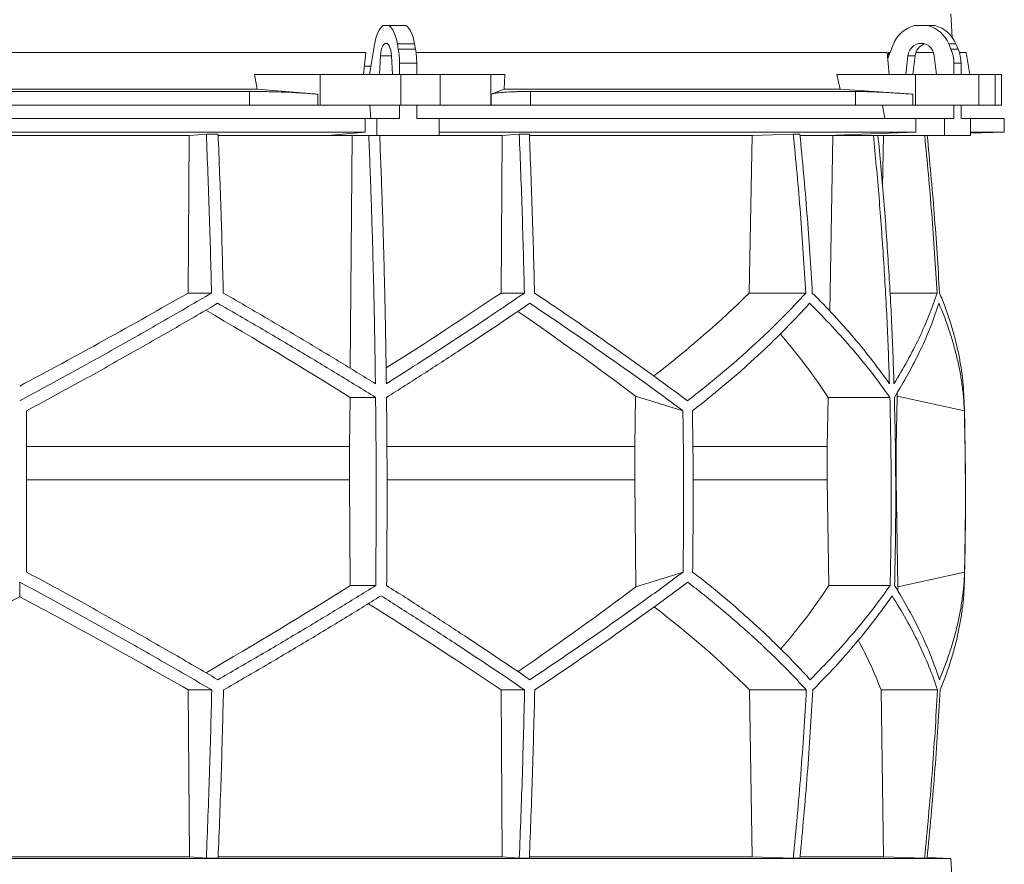
# Model space of a CAD drawing. Units: millimetres. Extents: x 1417 to 5883, y 1368 to 5032.
# Drawn here: x 2000 to 2583, y 2919 to 3419 of the extents above; entities that cross this region are included whole.
import ezdxf

# ---------------------------------------------------------------- set-up
doc = ezdxf.new("R2010")
doc.units = ezdxf.units.MM

msp = doc.modelspace()

# ---------------------------------------------------------------- linework, layer by layer
at = {"color": 7, "linetype": 'Continuous', "lineweight": 15}
for p, q in [((2552.17, 3407.98), (2551.43, 3422)), ((2218.55, 3415), (2215.2, 3415)), ((2218.55, 3415), (2228.72, 3415)), ((2537.8, 3415), (2529.69, 3415)), ((2537.8, 3415), (2542.01, 3415)), ((2204.91, 3399), (1795.09, 3399)), ((2204.91, 3399), (2203.65, 3386)), ((2210.01, 3403.62), (2207.14, 3386)), ((2224.19, 3401.12), (2223.64, 3404.24)), ((2223.64, 3404.24), (2233.8, 3404.24)), ((2224.19, 3401.12), (2234.36, 3401.12)), ((2234.36, 3401.12), (2233.8, 3404.24)), ((2513.66, 3399), (2234.68, 3399)), ((2513.66, 3399), (2514.86, 3386)), ((2517.16, 3403.62), (2513.98, 3395.52)), ((2515.35, 3399), (2514.41, 3399)), ((2541.09, 3399), (2530.61, 3399)), ((2551.42, 3401.12), (2550.07, 3404.24)), ((2550.07, 3404.24), (2554.28, 3404.24)), ((2551.42, 3401.12), (2555.63, 3401.12)), ((2555.63, 3401.12), (2554.28, 3404.24)), ((2560.33, 3399), (2556.41, 3399)), ((2562.63, 3386), (2560.33, 3399)), ((2213.65, 3397.11), (2213.09, 3386)), ((2220.66, 3386), (2220.1, 3397.11)), ((2525.96, 3397.11), (2524.61, 3386)), ((2530.17, 3397.11), (2525.96, 3397.11)), ((2530.17, 3397.11), (2528.82, 3386)), ((2542.88, 3386), (2541.53, 3397.11)), ((2207.96, 3391), (2204.16, 3391)), ((2224.91, 3392.67), (2235.07, 3392.67)), ((2224.91, 3386), (2224.91, 3392.67)), ((2235.07, 3386), (2235.07, 3392.67)), ((2553.15, 3392.67), (2557.36, 3392.67)), ((2553.15, 3386), (2553.15, 3392.67)), ((2557.36, 3386), (2557.36, 3392.67)), ((2140.64, 3377.39), (2139, 3386)), ((2177.84, 3386), (2139, 3386)), ((2177.84, 3368), (2177.84, 3386)), ((2177.84, 3386), (2225.65, 3386)), ((2225.65, 3386), (2225.65, 3368)), ((2248.88, 3386), (2225.65, 3386)), ((2248.88, 3368), (2248.88, 3386)), ((2248.88, 3386), (2278.98, 3386)), ((2278.98, 3386), (2278.98, 3368)), ((2287.22, 3386), (2278.98, 3386)), ((2287.22, 3386), (2286.87, 3377.39)), ((2485.76, 3377.39), (2483.79, 3386)), ((2530.48, 3386), (2483.79, 3386)), ((2530.48, 3368), (2530.48, 3386)), ((2530.48, 3386), (2568, 3386)), ((2568, 3386), (2568, 3368)), ((2577.62, 3386), (2568, 3386)), ((2577.62, 3368), (2577.62, 3386)), ((2577.62, 3386), (2581.42, 3386)), ((2581.42, 3368), (2581.42, 3386)), ((2140.64, 3377.39), (1859.36, 3377.39)), ((2136.1, 3376), (1863.9, 3376)), ((2136.1, 3368), (2136.1, 3376)), ((2176.51, 3374.42), (2140.64, 3377.39)), ((2286.87, 3377.39), (2279.26, 3374.42)), ((2485.76, 3377.39), (2286.87, 3377.39)), ((2494.91, 3376), (2302.43, 3376)), ((2302.43, 3376), (2302.43, 3368)), ((2528.89, 3374.42), (2485.76, 3377.39)), ((2494.91, 3368), (2494.91, 3376)), ((2176.51, 3374.42), (2176.51, 3368)), ((2279.26, 3368), (2279.26, 3374.42)), ((2528.89, 3374.42), (2528.89, 3368)), ((2136.1, 3368), (1863.9, 3368)), ((2176.51, 3368), (2136.1, 3368)), ((2177.84, 3368), (2176.51, 3368)), ((2225.65, 3368), (2177.84, 3368)), ((2207.41, 3368), (2207.95, 3360)), ((2224.91, 3360), (2224.91, 3368)), ((2248.88, 3368), (2225.65, 3368)), ((2235.07, 3360), (2235.07, 3368)), ((2278.98, 3368), (2248.88, 3368)), ((2279.26, 3368), (2278.98, 3368)), ((2302.43, 3368), (2279.26, 3368)), ((2494.91, 3368), (2302.43, 3368)), ((2528.89, 3368), (2494.91, 3368)), ((2510.89, 3368), (2512.2, 3360)), ((2530.48, 3368), (2528.89, 3368)), ((2568, 3368), (2530.48, 3368)), ((2553.15, 3360), (2553.15, 3368)), ((2557.36, 3360), (2557.36, 3368)), ((2577.62, 3368), (2568, 3368)), ((2581.42, 3368), (2577.62, 3368)), ((2204.5, 3360), (1795.5, 3360)), ((2204.5, 3360), (2204.5, 3352)), ((2204.5, 3360), (2211.52, 3360)), ((2211.52, 3360), (2211.52, 3350)), ((2224.91, 3360), (2211.52, 3360)), ((2248.47, 3360), (2235.07, 3360)), ((2248.47, 3350), (2248.47, 3360)), ((2530.65, 3360), (2248.47, 3360)), ((2530.65, 3360), (2530.65, 3352)), ((2530.65, 3360), (2547.6, 3360)), ((2547.6, 3360), (2547.6, 3350)), ((2553.15, 3360), (2547.6, 3360)), ((2562.91, 3360), (2557.36, 3360)), ((2562.91, 3350), (2562.91, 3360)), ((2583, 3360), (2562.91, 3360)), ((2583, 3352), (2583, 3360)), ((2204.5, 3352), (1795.5, 3352)), ((1899.56, 3349.89), (2100.44, 3349.89)), ((2099.71, 3256.7), (2100.44, 3349.89)), ((2100.44, 3349.89), (2110.52, 3350.8)), ((2117.49, 3350.8), (2110.52, 3350.8)), ((2117.56, 3349.89), (2196.78, 3349.89)), ((2204.5, 3352), (2182.56, 3350)), ((2182.56, 3350), (2211.52, 3350)), ((2195.73, 3212.14), (2196.78, 3349.89)), ((2196.78, 3349.89), (2197.95, 3350)), ((2211.52, 3350), (2248.47, 3350)), ((2213.25, 3349.89), (2285.74, 3349.89)), ((2530.65, 3352), (2248.47, 3352)), ((2285.01, 3256.7), (2285.74, 3349.89)), ((2285.74, 3349.89), (2295.8, 3350.8)), ((2301.77, 3350.8), (2295.8, 3350.8)), ((2301.9, 3349.89), (2433.72, 3349.89)), ((2431.97, 3256.7), (2433.72, 3349.89)), ((2433.72, 3349.89), (2458.07, 3350.8)), ((2461.95, 3350.8), (2458.07, 3350.8)), ((2462.14, 3349.89), (2481.54, 3349.89)), ((2530.65, 3352), (2477.7, 3350)), ((2477.7, 3350), (2547.6, 3350)), ((2479.62, 3246), (2481.54, 3349.89)), ((2481.54, 3349.89), (2484.36, 3350)), ((2508.26, 3349.89), (2511.52, 3349.89)), ((2510.95, 3319.42), (2511.52, 3349.89)), ((2511.52, 3349.89), (2514.38, 3350)), ((2547.6, 3350), (2562.91, 3350)), ((2562.91, 3351.3), (2583, 3352)), ((2583, 3352), (2562.91, 3352)), ((2099.71, 3256.7), (2113.59, 3256.7)), ((2285.01, 3256.7), (2298.85, 3256.7)), ((2431.97, 3256.7), (2465.47, 3256.7)), ((2515.3, 3256.7), (2543.19, 3256.7)), ((2195.37, 3165.92), (2195.6, 3194.92)), ((2195.6, 3194.92), (2210.74, 3194.92)), ((2364.57, 3195.71), (2364.15, 3165.92)), ((2392.69, 3186.92), (2364.57, 3195.71)), ((2478.14, 3165.92), (2478.68, 3194.92)), ((2478.68, 3194.92), (2515.24, 3194.92)), ((2519.58, 3195.71), (2518.98, 3165.92)), ((2559.35, 3186.92), (2519.58, 3195.71)), ((2195.37, 3165.92), (2004, 3165.92)), ((2195.37, 3146.07), (2195.37, 3165.92)), ((2364.15, 3165.92), (2217.51, 3165.92)), ((2364.15, 3165.92), (2364.15, 3146.07)), ((2478.14, 3165.92), (2398.66, 3165.92)), ((2478.14, 3146.07), (2478.14, 3165.92)), ((2518.98, 3165.92), (2518.67, 3165.92)), ((2518.98, 3165.92), (2518.98, 3146.07)), ((2195.37, 3146.07), (2004, 3146.07)), ((2195.77, 3083.49), (2195.37, 3146.07)), ((2364.15, 3146.07), (2364.89, 3082.81)), ((2479.11, 3083.49), (2478.14, 3146.07)), ((2518.98, 3146.07), (2520.04, 3082.81)), ((2364.89, 3082.81), (2392.79, 3091.52)), ((2520.04, 3082.81), (2559.48, 3091.52)), ((2000, 3076.88), (2000, 3085.54)), ((2195.77, 3083.49), (2210.8, 3083.49)), ((2479.11, 3083.49), (2515.38, 3083.49)), ((2099.81, 3021.71), (2113.71, 3021.71)), ((2100.45, 2923), (2099.81, 3021.71)), ((2285.11, 3021.71), (2298.98, 3021.71)), ((2285.75, 2923), (2285.11, 3021.71)), ((2433.76, 2923), (2432.21, 3021.71)), ((2432.21, 3021.71), (2465.77, 3021.71)), ((2511.56, 2923), (2510.01, 3021.71)), ((2510.01, 3021.71), (2543.49, 3021.71)), ((2551.43, 2922), (1448.57, 2922)), ((2100.45, 2923), (1899.55, 2923)), ((2110.52, 2922.1), (2100.45, 2923)), ((2117.49, 2922.1), (2110.52, 2922.1)), ((2285.75, 2923), (2117.55, 2923)), ((2295.8, 2922.1), (2285.75, 2923)), ((2301.77, 2922.1), (2295.8, 2922.1)), ((2433.76, 2923), (2301.8, 2923)), ((2458.07, 2922.1), (2433.76, 2923)), ((2461.95, 2922.1), (2458.07, 2922.1)), ((2511.56, 2923), (2462.18, 2923)), ((2535.81, 2922.1), (2511.56, 2923)), ((2537.29, 2922.1), (2535.81, 2922.1)), ((2551.43, 2922), (2537.32, 2922.49)), ((2552.17, 2907.98), (2551.43, 2922))]:
    msp.add_line(p, q, dxfattribs=at)
at = {"color": 8, "linetype": 'Continuous', "lineweight": 15}
for p, q in [((2220.1, 3397.11), (2213.65, 3397.11)), ((2364.15, 3146.07), (2217.58, 3146.07)), ((2478.14, 3146.07), (2398.85, 3146.07))]:
    msp.add_line(p, q, dxfattribs=at)
at = {"color": 7, "linetype": 'Continuous', "lineweight": 15, "flags": 128}
for points in [[(2215.2, 3415), (2214.35, 3414.35), (2213.55, 3413.45), (2212.78, 3412.31), (2212.08, 3410.94), (2211.44, 3409.36), (2210.88, 3407.6), (2210.4, 3405.68), (2210.01, 3403.62)], [(2223.64, 3404.24), (2223.24, 3406.19), (2222.76, 3408.01), (2222.2, 3409.67), (2221.57, 3411.15), (2220.88, 3412.45), (2220.15, 3413.53), (2219.37, 3414.38), (2218.55, 3415)], [(2233.8, 3404.24), (2233.4, 3406.19), (2232.92, 3408.01), (2232.36, 3409.67), (2231.73, 3411.15), (2231.05, 3412.45), (2230.31, 3413.53), (2229.53, 3414.38), (2228.72, 3415)], [(2220.1, 3397.11), (2219.95, 3398.81), (2219.66, 3400.39), (2219.26, 3401.78), (2218.76, 3402.93), (2218.18, 3403.79), (2217.54, 3404.32), (2216.88, 3404.5), (2216.21, 3404.32), (2215.57, 3403.79), (2214.99, 3402.93), (2214.49, 3401.78), (2214.09, 3400.39), (2213.8, 3398.81), (2213.65, 3397.11)], [(2541.53, 3397.11), (2541.16, 3398.81), (2540.47, 3400.39), (2539.5, 3401.78), (2538.29, 3402.93), (2536.89, 3403.79), (2535.35, 3404.32), (2533.75, 3404.5), (2532.14, 3404.32), (2530.61, 3403.79), (2529.2, 3402.93), (2527.99, 3401.78), (2527.02, 3400.39), (2526.33, 3398.81), (2525.96, 3397.11)]]:
    msp.add_lwpolyline(points, dxfattribs=at)
at = {"color": 7, "linetype": 'Continuous', "lineweight": 15}
for centre, radius, start, end in [((2534.46, 3397.16), 18.47, 104.96837, 159.52813), ((2533.07, 3397.22), 18.39, 22.4253, 75.10246), ((2537.28, 3397.22), 18.39, 22.4253, 75.10246), ((2176.34, 3392.81), 48.57, 359.83965, 9.85895), ((2186.5, 3392.81), 48.57, 359.83965, 9.85895), ((2538.43, 3396.3), 8.3, 108.11146, 174.39738), ((2531.76, 3392.7), 21.39, 359.93751, 23.21285), ((2535.97, 3392.7), 21.39, 359.93751, 23.21285), ((550, 3136.45), 2010, 358.54879, 1.60936)]:
    msp.add_arc(centre, radius, start, end, dxfattribs=at)
for centre, major_axis, ratio, start_param, end_param in [((2068.57, 2441.09), (-236.38, 3418.69), 0.154821, 4.985104, 4.985669), ((2005.57, 3319.93), (519.76, 288.1), 0.170516, 4.607485, 4.799466), ((2005.54, 3204.45), (517.46, 286.82), 0.170516, 5.037163, 5.185832), ((2002.31, 3319.93), (516.22, 155.57), 0.500123, 5.359125, 5.529506), ((1994.46, 3196.36), (517.3, -286.74), 0.170516, 1.267546, 1.440381), ((1994.43, 3311.85), (519.6, -288.01), 0.170516, 0.876677, 1.051399), ((1997.7, 3196.36), (513.78, -154.83), 0.500123, 0.537505, 0.662602), ((1997.69, 3311.85), (516.06, -155.52), 0.500123, 0.146637, 0.153464), ((1995.38, 3082.62), (517.75, 286.98), 0.170519, 4.841018, 5.013727), ((1995.36, 2967.14), (519.66, 288.04), 0.170519, 5.2298, 5.404744), ((1998.08, 3082.62), (514.23, 154.96), 0.500118, 5.618604, 5.743776), ((1998.08, 2967.14), (516.13, 155.54), 0.500118, 6.125898, 6.134793), ((1995.36, 2959.06), (519.8, 288.12), 0.170519, 1.467669, 1.659861), ((2004.64, 2959.06), (519.8, -288.12), 0.170519, 1.481731, 1.673924), ((2004.62, 3074.54), (517.88, -287.06), 0.170519, 1.095545, 1.266543), ((2001.92, 2959.06), (516.27, -155.58), 0.500118, 0.751682, 0.922404), ((2001.92, 3074.54), (514.36, -155), 0.500118, 0.365496, 0.464347)]:
    msp.add_ellipse(centre, major_axis=major_axis, ratio=ratio, start_param=start_param, end_param=end_param, dxfattribs=at)
for points, knots in [([(2136.1, 3376), (2138.82, 3375.99), (2142.93, 3375.97), (2148.54, 3375.86), (2154.14, 3375.7), (2159.67, 3375.49), (2165.01, 3375.22), (2168.98, 3374.98), (2172.85, 3374.71), (2175.29, 3374.52), (2176.51, 3374.42)], [0, 0, 0, 0, 0.195214, 0.295749, 0.396283, 0.591495, 0.692011, 0.792528, 0.895863, 1, 1, 1, 1]), ([(2279.26, 3374.42), (2279.87, 3374.6), (2280.78, 3374.88), (2282.92, 3375.19), (2285.45, 3375.47), (2288.61, 3375.69), (2292.32, 3375.85), (2295.42, 3375.93), (2298.78, 3375.99), (2301.21, 3376), (2302.43, 3376)], [0, 0, 0, 0, 0.195853, 0.296703, 0.397553, 0.593412, 0.694289, 0.795167, 0.897193, 1, 1, 1, 1]), ([(2494.91, 3376), (2496.46, 3375.99), (2498.8, 3375.97), (2502.68, 3375.86), (2506.86, 3375.7), (2511.49, 3375.49), (2516.46, 3375.22), (2520.44, 3374.98), (2524.58, 3374.71), (2527.45, 3374.52), (2528.89, 3374.42)], [0, 0, 0, 0, 0.195214, 0.295749, 0.396283, 0.591495, 0.692011, 0.792528, 0.895863, 1, 1, 1, 1]), ([(2110.52, 3350.8), (2111.14, 3335.14), (2112.38, 3303.82), (2113.18, 3272.41), (2113.59, 3256.7)], [0, 0, 0, 0, 0.499857, 1, 1, 1, 1]), ([(2120.54, 3256.7), (2120.14, 3272.4), (2119.34, 3303.81), (2118.11, 3335.13), (2117.49, 3350.8)], [0, 0, 0, 0, 0.499858, 1, 1, 1, 1]), ([(2206.71, 3350), (2207.19, 3337.79), (2208.14, 3313.37), (2209.23, 3276.64), (2210.1, 3239.85), (2210.46, 3215.29), (2210.64, 3203)], [0, 0, 0, 0, 0.24979, 0.499664, 0.74979, 1, 1, 1, 1]), ([(2217.11, 3203), (2216.93, 3215.27), (2216.57, 3239.8), (2215.7, 3276.57), (2214.6, 3313.31), (2213.65, 3337.77), (2213.18, 3350)], [0, 0, 0, 0, 0.24979, 0.499664, 0.74979, 1, 1, 1, 1]), ([(2295.8, 3350.8), (2296.41, 3335.14), (2297.65, 3303.82), (2298.45, 3272.41), (2298.85, 3256.7)], [0, 0, 0, 0, 0.4998575, 1, 1, 1, 1]), ([(2304.83, 3256.7), (2304.43, 3272.4), (2303.62, 3303.81), (2302.39, 3335.13), (2301.77, 3350.8)], [0, 0, 0, 0, 0.499857, 1, 1, 1, 1]), ([(2458.07, 3350.8), (2459.56, 3335.14), (2462.55, 3303.82), (2464.49, 3272.41), (2465.47, 3256.7)], [0, 0, 0, 0, 0.499857, 1, 1, 1, 1]), ([(2469.33, 3256.7), (2468.36, 3272.4), (2466.42, 3303.81), (2463.44, 3335.13), (2461.95, 3350.8)], [0, 0, 0, 0, 0.499858, 1, 1, 1, 1]), ([(2505.51, 3350), (2506.66, 3337.79), (2508.95, 3313.37), (2511.59, 3276.64), (2513.7, 3239.85), (2514.57, 3215.29), (2515, 3203)], [0, 0, 0, 0, 0.24979, 0.499664, 0.74979, 1, 1, 1, 1]), ([(2517.68, 3203), (2517.25, 3215.27), (2516.38, 3239.8), (2514.27, 3276.57), (2511.63, 3313.31), (2509.34, 3337.77), (2508.19, 3350)], [0, 0, 0, 0, 0.24979, 0.499664, 0.74979, 1, 1, 1, 1]), ([(2535.88, 3350), (2537.34, 3334.61), (2540.29, 3303.56), (2542.22, 3272.41), (2543.19, 3256.7)], [0, 0, 0, 0, 0.495583, 1, 1, 1, 1]), ([(2544.68, 3256.7), (2543.71, 3272.4), (2541.78, 3303.55), (2538.83, 3334.6), (2537.36, 3350)], [0, 0, 0, 0, 0.504129, 1, 1, 1, 1]), ([(2113.59, 3256.7), (2108.99, 3254), (2099.79, 3248.62), (2085.86, 3240.57), (2071.83, 3232.56), (2057.66, 3224.55), (2043.39, 3216.58), (2029, 3208.63), (2014.54, 3200.73), (2004.85, 3195.51), (2000, 3192.9)], [0, 0, 0, 0, 0.124239, 0.248477, 0.373013, 0.497549, 0.623004, 0.748459, 0.87423, 1, 1, 1, 1]), ([(2210.64, 3203), (2203.36, 3207.48), (2188.77, 3216.46), (2166.39, 3229.9), (2143.67, 3243.34), (2128.26, 3252.24), (2120.54, 3256.7)], [0, 0, 0, 0, 0.249016, 0.498421, 0.749011, 1, 1, 1, 1]), ([(2298.85, 3256.7), (2292.36, 3252.28), (2279.36, 3243.43), (2259.14, 3230.03), (2238.44, 3216.55), (2224.22, 3207.52), (2217.11, 3203)], [0, 0, 0, 0, 0.2490118, 0.498417, 0.7490101, 1, 1, 1, 1]), ([(2395.42, 3192.9), (2391.96, 3195.48), (2385.03, 3200.63), (2374.32, 3208.45), (2363.38, 3216.32), (2352.16, 3224.28), (2340.7, 3232.3), (2328.97, 3240.39), (2317.03, 3248.52), (2308.9, 3253.97), (2304.83, 3256.7)], [0, 0, 0, 0, 0.124229, 0.248457, 0.372994, 0.49753, 0.622994, 0.748458, 0.874229, 1, 1, 1, 1]), ([(2465.47, 3256.7), (2462.98, 3254), (2458.01, 3248.62), (2450.12, 3240.57), (2441.91, 3232.56), (2433.32, 3224.55), (2424.39, 3216.58), (2415.08, 3208.63), (2405.46, 3200.73), (2398.77, 3195.51), (2395.42, 3192.9)], [0, 0, 0, 0, 0.124239, 0.248477, 0.373013, 0.497549, 0.623004, 0.748459, 0.87423, 1, 1, 1, 1]), ([(2515, 3203), (2511.76, 3207.48), (2505.26, 3216.46), (2494.26, 3229.9), (2482.41, 3243.34), (2473.69, 3252.24), (2469.33, 3256.7)], [0, 0, 0, 0, 0.249016, 0.498421, 0.749011, 1, 1, 1, 1]), ([(2543.19, 3256.7), (2541.65, 3252.28), (2538.59, 3243.43), (2532.65, 3230.03), (2525.83, 3216.55), (2520.4, 3207.52), (2517.68, 3203)], [0, 0, 0, 0, 0.249012, 0.498417, 0.74901, 1, 1, 1, 1]), ([(2559.21, 3192.9), (2559.1, 3195.48), (2558.87, 3200.63), (2558.04, 3208.45), (2556.83, 3216.32), (2555.21, 3224.28), (2553.2, 3232.3), (2550.77, 3240.39), (2547.98, 3248.52), (2545.78, 3253.97), (2544.68, 3256.7)], [0, 0, 0, 0, 0.12419, 0.248457, 0.372956, 0.49753, 0.622956, 0.748458, 0.874191, 1, 1, 1, 1]), ([(2004, 3186.92), (2008.77, 3189.49), (2018.32, 3194.65), (2032.58, 3202.46), (2046.8, 3210.32), (2061, 3218.27), (2075.15, 3226.28), (2089.26, 3234.35), (2103.3, 3242.47), (2112.57, 3247.91), (2117.21, 3250.63)], [0, 0, 0, 0, 0.124235, 0.24847, 0.373011, 0.497551, 0.623011, 0.74847, 0.874235, 1, 1, 1, 1]), ([(2117.21, 3250.63), (2125.16, 3246.05), (2141.07, 3236.88), (2164.59, 3222.97), (2187.89, 3208.98), (2203.12, 3199.61), (2210.74, 3194.92)], [0, 0, 0, 0, 0.248936, 0.498295, 0.748934, 1, 1, 1, 1]), ([(2217.21, 3194.92), (2224.54, 3199.57), (2239.21, 3208.88), (2260.63, 3222.83), (2281.66, 3236.77), (2295.2, 3246.01), (2301.98, 3250.63)], [0, 0, 0, 0, 0.248941, 0.4983, 0.748934, 1, 1, 1, 1]), ([(2301.98, 3250.63), (2306, 3247.95), (2314.04, 3242.57), (2325.87, 3234.54), (2337.51, 3226.53), (2348.97, 3218.54), (2360.23, 3210.58), (2371.3, 3202.64), (2382.15, 3194.74), (2389.18, 3189.53), (2392.69, 3186.92)], [0, 0, 0, 0, 0.124245, 0.248489, 0.373029, 0.497569, 0.623021, 0.748472, 0.874236, 1, 1, 1, 1]), ([(2398.35, 3186.92), (2401.63, 3189.49), (2408.18, 3194.65), (2417.62, 3202.46), (2426.77, 3210.32), (2435.62, 3218.27), (2444.15, 3226.28), (2452.37, 3234.35), (2460.27, 3242.47), (2465.25, 3247.91), (2467.74, 3250.63)], [0, 0, 0, 0, 0.124235, 0.24847, 0.373011, 0.497551, 0.623011, 0.74847, 0.874235, 1, 1, 1, 1]), ([(2467.74, 3250.63), (2472.26, 3246.05), (2481.3, 3236.88), (2493.62, 3222.97), (2505.09, 3208.98), (2511.85, 3199.61), (2515.24, 3194.92)], [0, 0, 0, 0, 0.248936, 0.498295, 0.748934, 1, 1, 1, 1]), ([(2517.92, 3194.92), (2520.73, 3199.57), (2526.35, 3208.88), (2533.42, 3222.83), (2539.57, 3236.77), (2542.71, 3246.01), (2544.28, 3250.63)], [0, 0, 0, 0, 0.2489409, 0.4983001, 0.7489345, 1, 1, 1, 1]), ([(2544.28, 3250.63), (2545.38, 3247.95), (2547.59, 3242.57), (2550.42, 3234.54), (2552.9, 3226.53), (2554.99, 3218.54), (2556.7, 3210.58), (2558, 3202.64), (2558.93, 3194.74), (2559.21, 3189.53), (2559.35, 3186.92)], [0, 0, 0, 0, 0.124245, 0.248489, 0.373029, 0.497569, 0.623021, 0.748472, 0.874236, 1, 1, 1, 1]), ([(2210.74, 3194.92), (2210.83, 3185.64), (2211.01, 3167.08), (2211.09, 3139.22), (2211.04, 3111.36), (2210.88, 3092.78), (2210.8, 3083.49)], [0, 0, 0, 0, 0.24988, 0.499808, 0.74988, 1, 1, 1, 1]), ([(2217.27, 3083.49), (2217.34, 3092.77), (2217.5, 3111.33), (2217.55, 3139.19), (2217.47, 3167.06), (2217.3, 3185.63), (2217.21, 3194.92)], [0, 0, 0, 0, 0.24988, 0.499808, 0.74988, 1, 1, 1, 1]), ([(2515.24, 3194.92), (2515.45, 3185.64), (2515.88, 3167.08), (2516.07, 3139.22), (2515.95, 3111.36), (2515.57, 3092.78), (2515.38, 3083.49)], [0, 0, 0, 0, 0.24988, 0.499808, 0.74988, 1, 1, 1, 1]), ([(2518.06, 3083.49), (2518.25, 3092.77), (2518.63, 3111.33), (2518.75, 3139.19), (2518.56, 3167.06), (2518.13, 3185.63), (2517.92, 3194.92)], [0, 0, 0, 0, 0.24988, 0.499808, 0.74988, 1, 1, 1, 1]), ([(2004, 3186.92), (2004, 3171.04), (2004, 3139.24), (2004, 3107.44), (2004, 3091.52)], [0, 0, 0, 0, 0.499326, 1, 1, 1, 1]), ([(2392.69, 3186.92), (2392.91, 3171.02), (2393.34, 3139.23), (2392.97, 3107.43), (2392.79, 3091.52)], [0, 0, 0, 0, 0.499859, 1, 1, 1, 1]), ([(2398.35, 3186.92), (2398.57, 3171.02), (2399, 3139.23), (2398.63, 3107.43), (2398.44, 3091.52)], [0, 0, 0, 0, 0.4998592, 1, 1, 1, 1]), ([(2559.35, 3186.92), (2559.66, 3171.04), (2560.27, 3139.24), (2559.74, 3107.44), (2559.48, 3091.52)], [0, 0, 0, 0, 0.499326, 1, 1, 1, 1]), ([(2117.33, 3027.78), (2112.74, 3030.47), (2103.57, 3035.84), (2089.67, 3043.88), (2075.67, 3051.89), (2061.54, 3059.89), (2047.3, 3067.86), (2032.94, 3075.8), (2018.51, 3083.7), (2008.84, 3088.91), (2004, 3091.52)], [0, 0, 0, 0, 0.124244, 0.248489, 0.373028, 0.497568, 0.62302, 0.748471, 0.874236, 1, 1, 1, 1]), ([(2392.79, 3091.52), (2389.32, 3088.94), (2382.38, 3083.79), (2371.65, 3075.98), (2360.69, 3068.11), (2349.47, 3060.16), (2337.99, 3052.15), (2326.25, 3044.06), (2314.31, 3035.94), (2306.17, 3030.5), (2302.1, 3027.78)], [0, 0, 0, 0, 0.124235, 0.248469, 0.37301, 0.49755, 0.62301, 0.74847, 0.874235, 1, 1, 1, 1]), ([(2468.03, 3027.78), (2465.56, 3030.47), (2460.63, 3035.84), (2452.79, 3043.88), (2444.63, 3051.89), (2436.1, 3059.89), (2427.23, 3067.86), (2417.98, 3075.8), (2408.42, 3083.7), (2401.77, 3088.91), (2398.44, 3091.52)], [0, 0, 0, 0, 0.124244, 0.248489, 0.373028, 0.497568, 0.62302, 0.748471, 0.874236, 1, 1, 1, 1]), ([(2559.48, 3091.52), (2559.35, 3088.94), (2559.09, 3083.79), (2558.2, 3075.98), (2556.94, 3068.11), (2555.27, 3060.16), (2553.21, 3052.15), (2550.74, 3044.06), (2547.9, 3035.94), (2545.68, 3030.5), (2544.56, 3027.78)], [0, 0, 0, 0, 0.124235, 0.248469, 0.37301, 0.49755, 0.62301, 0.74847, 0.874235, 1, 1, 1, 1]), ([(2000, 3085.54), (2004.79, 3082.97), (2014.37, 3077.81), (2028.7, 3069.99), (2042.98, 3062.11), (2057.23, 3054.15), (2071.45, 3046.13), (2085.63, 3038.03), (2099.73, 3029.9), (2109.05, 3024.44), (2113.71, 3021.71)], [0, 0, 0, 0, 0.124228, 0.248457, 0.372993, 0.497529, 0.622993, 0.748457, 0.874228, 1, 1, 1, 1]), ([(2304.96, 3021.71), (2308.97, 3024.41), (2317.01, 3029.8), (2328.82, 3037.85), (2340.45, 3045.87), (2351.89, 3053.87), (2363.14, 3061.85), (2374.18, 3069.81), (2385.01, 3077.71), (2392.02, 3082.93), (2395.52, 3085.54)], [0, 0, 0, 0, 0.124238, 0.248476, 0.373012, 0.497548, 0.623003, 0.748458, 0.874229, 1, 1, 1, 1]), ([(2395.52, 3085.54), (2398.84, 3082.97), (2405.47, 3077.81), (2415.02, 3069.99), (2424.27, 3062.11), (2433.23, 3054.15), (2441.87, 3046.13), (2450.19, 3038.03), (2458.2, 3029.9), (2463.25, 3024.44), (2465.77, 3021.71)], [0, 0, 0, 0, 0.124228, 0.248457, 0.372993, 0.497529, 0.622993, 0.748457, 0.874228, 1, 1, 1, 1]), ([(2544.99, 3021.71), (2546.06, 3024.41), (2548.22, 3029.8), (2550.98, 3037.84), (2553.37, 3045.87), (2555.38, 3053.87), (2556.99, 3061.85), (2558.2, 3069.8), (2559.04, 3077.71), (2559.25, 3082.93), (2559.36, 3085.54)], [0, 0, 0, 0, 0.124201, 0.248476, 0.372975, 0.497548, 0.622964, 0.748458, 0.874189, 1, 1, 1, 1]), ([(2210.8, 3083.49), (2203.25, 3078.84), (2188.14, 3069.53), (2164.92, 3055.58), (2141.35, 3041.64), (2125.34, 3032.4), (2117.33, 3027.78)], [0, 0, 0, 0, 0.248942, 0.498302, 0.748935, 1, 1, 1, 1]), ([(2302.1, 3027.78), (2295.38, 3032.36), (2281.91, 3041.54), (2260.93, 3055.44), (2239.44, 3069.43), (2224.66, 3078.8), (2217.27, 3083.49)], [0, 0, 0, 0, 0.248937, 0.498297, 0.748935, 1, 1, 1, 1]), ([(2515.38, 3083.49), (2512.04, 3078.84), (2505.34, 3069.53), (2493.95, 3055.58), (2481.65, 3041.64), (2472.57, 3032.4), (2468.03, 3027.78)], [0, 0, 0, 0, 0.248942, 0.498302, 0.748935, 1, 1, 1, 1]), ([(2544.56, 3027.78), (2542.99, 3032.36), (2539.85, 3041.54), (2533.7, 3055.44), (2526.59, 3069.43), (2520.9, 3078.8), (2518.06, 3083.49)], [0, 0, 0, 0, 0.2489368, 0.4982968, 0.7489348, 1, 1, 1, 1]), ([(2120.67, 3021.71), (2128.6, 3026.3), (2144.48, 3035.48), (2167.95, 3049.38), (2191.19, 3063.37), (2206.37, 3072.74), (2213.97, 3077.43)], [0, 0, 0, 0, 0.248938, 0.498298, 0.748936, 1, 1, 1, 1]), ([(2213.97, 3077.43), (2221.32, 3072.78), (2236.02, 3063.47), (2257.5, 3049.52), (2278.59, 3035.58), (2292.18, 3026.34), (2298.98, 3021.71)], [0, 0, 0, 0, 0.248942, 0.498303, 0.748936, 1, 1, 1, 1]), ([(2469.63, 3021.71), (2474.1, 3026.3), (2483.06, 3035.48), (2495.23, 3049.38), (2506.57, 3063.37), (2513.23, 3072.74), (2516.57, 3077.43)], [0, 0, 0, 0, 0.248938, 0.498298, 0.748936, 1, 1, 1, 1]), ([(2516.57, 3077.43), (2519.43, 3072.78), (2525.14, 3063.47), (2532.35, 3049.52), (2538.63, 3035.58), (2541.87, 3026.34), (2543.49, 3021.71)], [0, 0, 0, 0, 0.248942, 0.498303, 0.748936, 1, 1, 1, 1]), ([(2113.71, 3021.71), (2113.3, 3005.09), (2112.48, 2971.83), (2111.18, 2938.68), (2110.52, 2922.1)], [0, 0, 0, 0, 0.49984, 1, 1, 1, 1]), ([(2117.49, 2922.1), (2118.14, 2938.67), (2119.44, 2971.82), (2120.26, 3005.08), (2120.67, 3021.71)], [0, 0, 0, 0, 0.49984, 1, 1, 1, 1]), ([(2298.98, 3021.71), (2298.57, 3005.09), (2297.75, 2971.83), (2296.45, 2938.68), (2295.8, 2922.1)], [0, 0, 0, 0, 0.4998404, 1, 1, 1, 1]), ([(2301.77, 2922.1), (2302.42, 2938.67), (2303.72, 2971.82), (2304.55, 3005.08), (2304.96, 3021.71)], [0, 0, 0, 0, 0.4998396, 1, 1, 1, 1]), ([(2465.77, 3021.71), (2464.78, 3005.09), (2462.8, 2971.83), (2459.65, 2938.68), (2458.07, 2922.1)], [0, 0, 0, 0, 0.49984, 1, 1, 1, 1]), ([(2461.95, 2922.1), (2463.52, 2938.67), (2466.66, 2971.82), (2468.64, 3005.08), (2469.63, 3021.71)], [0, 0, 0, 0, 0.49984, 1, 1, 1, 1]), ([(2543.49, 3021.71), (2542.5, 3005.09), (2540.52, 2971.83), (2537.38, 2938.68), (2535.81, 2922.1)], [0, 0, 0, 0, 0.4998404, 1, 1, 1, 1]), ([(2537.29, 2922.1), (2538.86, 2938.67), (2542.01, 2971.82), (2543.99, 3005.08), (2544.99, 3021.71)], [0, 0, 0, 0, 0.49984, 1, 1, 1, 1])]:
    msp.add_open_spline(points, degree=3, knots=knots, dxfattribs=at)

doc.saveas('drawing.dxf')
